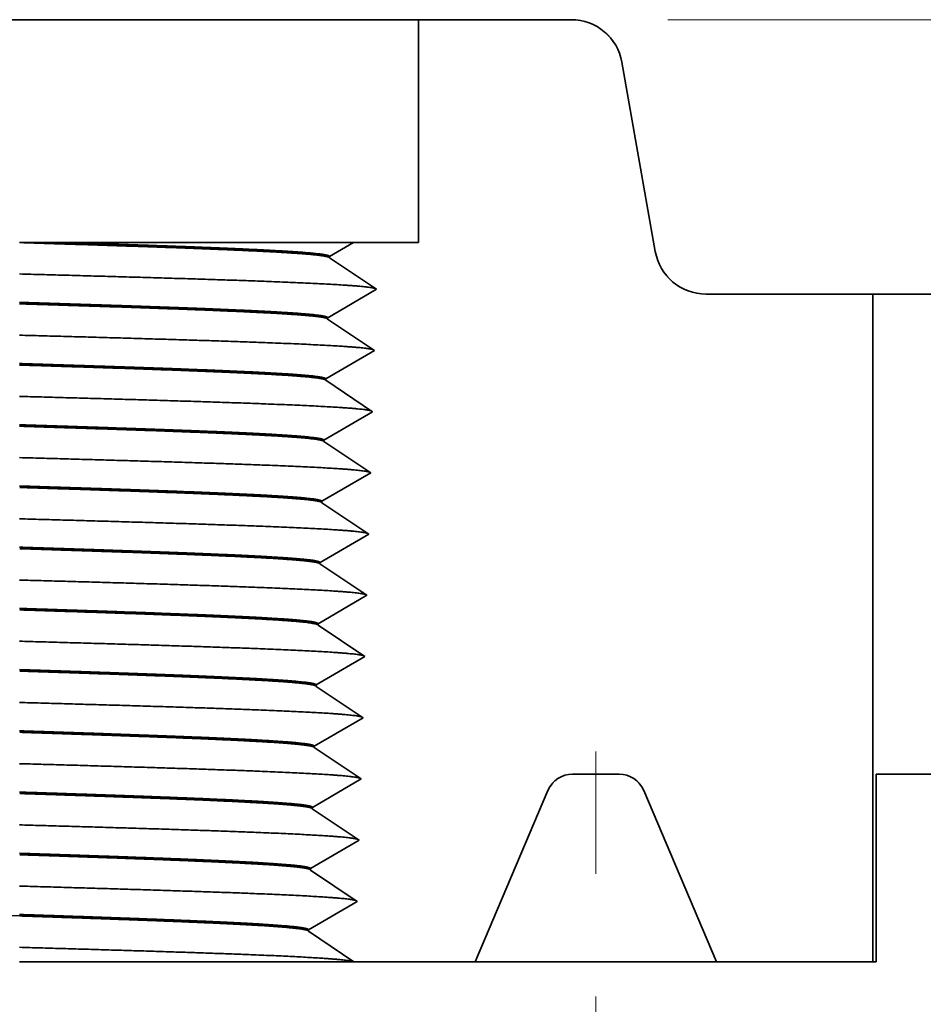
# Model space of a CAD drawing. Extents: x 0 to 10.8, y 0 to 8.2.
# Drawn here: x 3.5 to 4.3, y 2 to 2.8 of the extents above; entities that cross this region are included whole.
import ezdxf

# ---------------------------------------------------------------- set-up
doc = ezdxf.new("R2010")
doc.units = 0
doc.header["$MEASUREMENT"] = 0
doc.linetypes.add('DASHDOT', pattern=[18.5, 12, -3, 0.5, -3])
doc.layers.get('0').update_dxf_attribs({"lineweight": 13})

# ---------------------------------------------------------------- blocks, each defined once
blk = doc.blocks.new('BLOCK25')
at = {"color": 7, "lineweight": 13, "ltscale": 0.03937}
blk.add_line((0.755715, 0.88), (4.286011, 0.88), dxfattribs=at)
blk = doc.blocks.new('BLOCK28')
at = {"color": 7, "lineweight": 5, "ltscale": 0.0065}
blk.add_line((0.465, 0.62), (0.465, 0.88), dxfattribs=at)
at = {"color": 7, "lineweight": 5, "ltscale": 0.004456}
blk.add_line((0.465, 0.88), (0.643229, 0.88), dxfattribs=at)
at = {"color": 7, "lineweight": 5, "ltscale": 0.00011}
for p, q in [((0.643229, 0.88), (0.647635, 0.879838)), ((0.647635, 0.879838), (0.652016, 0.879353)), ((0.652016, 0.879353), (0.65635, 0.878548)), ((0.65635, 0.878548), (0.660614, 0.877426)), ((0.660614, 0.877426), (0.664783, 0.875995)), ((0.664783, 0.875995), (0.668836, 0.874261)), ((0.668836, 0.874261), (0.672751, 0.872235)), ((0.672751, 0.872235), (0.676506, 0.869926)), ((0.676506, 0.869926), (0.680082, 0.867348)), ((0.680082, 0.867348), (0.683459, 0.864515)), ((0.683459, 0.864515), (0.686619, 0.861441)), ((0.686619, 0.861441), (0.689544, 0.858143)), ((0.689544, 0.858143), (0.69222, 0.85464)), ((0.69222, 0.85464), (0.694631, 0.850949)), ((0.694631, 0.850949), (0.696765, 0.847092)), ((0.696765, 0.847092), (0.698609, 0.843088)), ((0.698609, 0.843088), (0.700155, 0.83896)), ((0.700155, 0.83896), (0.701393, 0.834729)), ((0.701393, 0.834729), (0.702318, 0.830419)), ((0.741257, 0.609581), (0.742182, 0.605271)), ((0.742182, 0.605271), (0.74342, 0.60104)), ((0.74342, 0.60104), (0.744966, 0.596912)), ((0.744966, 0.596912), (0.746811, 0.592908)), ((0.746811, 0.592908), (0.748944, 0.589051)), ((0.748944, 0.589051), (0.751355, 0.58536)), ((0.751355, 0.58536), (0.754031, 0.581857)), ((0.754031, 0.581857), (0.756956, 0.578559)), ((0.756956, 0.578559), (0.760116, 0.575485)), ((0.760116, 0.575485), (0.763493, 0.572652)), ((0.763493, 0.572652), (0.767069, 0.570074)), ((0.767069, 0.570074), (0.770824, 0.567765)), ((0.770824, 0.567765), (0.774739, 0.565739)), ((0.774739, 0.565739), (0.778792, 0.564005)), ((0.778792, 0.564005), (0.782962, 0.562574)), ((0.782962, 0.562574), (0.787225, 0.561452)), ((0.787225, 0.561452), (0.791559, 0.560647)), ((0.791559, 0.560647), (0.795941, 0.560162)), ((0.795941, 0.560162), (0.800346, 0.56))]:
    blk.add_line(p, q, dxfattribs=at)
at = {"color": 7, "lineweight": 5, "ltscale": 0.005606}
blk.add_line((0.702318, 0.830419), (0.741257, 0.609581), dxfattribs=at)
at = {"color": 7, "lineweight": 5, "ltscale": 0.000134}
for p, q in [((0.366057, 0.606526), (0.370683, 0.60922)), ((0.370683, 0.60922), (0.375308, 0.611915)), ((0.375308, 0.611915), (0.379934, 0.61461)), ((0.379934, 0.61461), (0.38456, 0.617305)), ((0.38456, 0.617305), (0.389186, 0.62)), ((0.361431, 0.603831), (0.366057, 0.606526))]:
    blk.add_line(p, q, dxfattribs=at)
at = {"color": 7, "lineweight": 5, "ltscale": 0.001895}
blk.add_line((0.389186, 0.62), (0.465, 0.62), dxfattribs=at)
at = {"color": 7, "lineweight": 5, "ltscale": 4.1e-05}
for p, q in [((0.361379, 0.602172), (0.361431, 0.603831)), ((0.359148, 0.530772), (0.3592, 0.532431)), ((0.356917, 0.459372), (0.356969, 0.46103)), ((0.354686, 0.387972), (0.354738, 0.38963)), ((0.352454, 0.316573), (0.352506, 0.31823)), ((0.350223, 0.245173), (0.350275, 0.24683)), ((0.347992, 0.173773), (0.348044, 0.17543)), ((0.345761, 0.102373), (0.345813, 0.104029)), ((0.34353, 0.030973), (0.343581, 0.032629)), ((0.341298, -0.040426), (0.34135, -0.038771)), ((0.339067, -0.111826), (0.339119, -0.110171)), ((0.336836, -0.183226), (0.336888, -0.181571))]:
    blk.add_line(p, q, dxfattribs=at)
at = {"color": 7, "lineweight": 5, "ltscale": 0.000235}
for p, q in [((0.369191, 0.596941), (0.361379, 0.602172)), ((0.377003, 0.591711), (0.369191, 0.596941)), ((0.384815, 0.58648), (0.377003, 0.591711)), ((0.392627, 0.58125), (0.384815, 0.58648)), ((0.400439, 0.576019), (0.392627, 0.58125)), ((0.408251, 0.570789), (0.400439, 0.576019)), ((0.40794, 0.560826), (0.416063, 0.565558)), ((0.416063, 0.565558), (0.408251, 0.570789)), ((0.38357, 0.546628), (0.391693, 0.551361)), ((0.391693, 0.551361), (0.399816, 0.556093)), ((0.399816, 0.556093), (0.40794, 0.560826)), ((0.367323, 0.537163), (0.375447, 0.541896)), ((0.375447, 0.541896), (0.38357, 0.546628)), ((0.36696, 0.525541), (0.359148, 0.530772)), ((0.3592, 0.532431), (0.367323, 0.537163)), ((0.374772, 0.520311), (0.36696, 0.525541)), ((0.382584, 0.51508), (0.374772, 0.520311)), ((0.390396, 0.50985), (0.382584, 0.51508)), ((0.398208, 0.504619), (0.390396, 0.50985)), ((0.40602, 0.499389), (0.398208, 0.504619)), ((0.405708, 0.489426), (0.413832, 0.494158)), ((0.413832, 0.494158), (0.40602, 0.499389)), ((0.389462, 0.479961), (0.397585, 0.484693)), ((0.397585, 0.484693), (0.405708, 0.489426)), ((0.373215, 0.470495), (0.381339, 0.475228)), ((0.381339, 0.475228), (0.389462, 0.479961)), ((0.356969, 0.46103), (0.365092, 0.465763)), ((0.365092, 0.465763), (0.373215, 0.470495)), ((0.364729, 0.454142), (0.356917, 0.459372)), ((0.372541, 0.448911), (0.364729, 0.454142)), ((0.380353, 0.44368), (0.372541, 0.448911)), ((0.388165, 0.43845), (0.380353, 0.44368)), ((0.395977, 0.433219), (0.388165, 0.43845)), ((0.403789, 0.427989), (0.395977, 0.433219)), ((0.411601, 0.422758), (0.403789, 0.427989)), ((0.395354, 0.413293), (0.403477, 0.418026)), ((0.403477, 0.418026), (0.411601, 0.422758)), ((0.370984, 0.399095), (0.379107, 0.403828)), ((0.379107, 0.403828), (0.387231, 0.40856)), ((0.387231, 0.40856), (0.395354, 0.413293)), ((0.354738, 0.38963), (0.362861, 0.394363)), ((0.362861, 0.394363), (0.370984, 0.399095)), ((0.362498, 0.382742), (0.354686, 0.387972)), ((0.37031, 0.377511), (0.362498, 0.382742)), ((0.378122, 0.372281), (0.37031, 0.377511)), ((0.385933, 0.36705), (0.378122, 0.372281)), ((0.393745, 0.361819), (0.385933, 0.36705)), ((0.401557, 0.356589), (0.393745, 0.361819)), ((0.409369, 0.351358), (0.401557, 0.356589)), ((0.393123, 0.341893), (0.401246, 0.346626)), ((0.401246, 0.346626), (0.409369, 0.351358)), ((0.376876, 0.332428), (0.384999, 0.33716)), ((0.384999, 0.33716), (0.393123, 0.341893)), ((0.352506, 0.31823), (0.36063, 0.322963)), ((0.36063, 0.322963), (0.368753, 0.327695)), ((0.368753, 0.327695), (0.376876, 0.332428)), ((0.360266, 0.311342), (0.352454, 0.316573)), ((0.368078, 0.306111), (0.360266, 0.311342)), ((0.37589, 0.300881), (0.368078, 0.306111)), ((0.383702, 0.29565), (0.37589, 0.300881)), ((0.391514, 0.290419), (0.383702, 0.29565)), ((0.399326, 0.285189), (0.391514, 0.290419)), ((0.399015, 0.275226), (0.407138, 0.279958)), ((0.407138, 0.279958), (0.399326, 0.285189)), ((0.374645, 0.261028), (0.382768, 0.26576)), ((0.382768, 0.26576), (0.390891, 0.270493)), ((0.390891, 0.270493), (0.399015, 0.275226)), ((0.358398, 0.251562), (0.366522, 0.256295)), ((0.366522, 0.256295), (0.374645, 0.261028)), ((0.358035, 0.239942), (0.350223, 0.245173)), ((0.350275, 0.24683), (0.358398, 0.251562)), ((0.365847, 0.234711), (0.358035, 0.239942)), ((0.373659, 0.229481), (0.365847, 0.234711)), ((0.381471, 0.22425), (0.373659, 0.229481)), ((0.389283, 0.219019), (0.381471, 0.22425)), ((0.397095, 0.213789), (0.389283, 0.219019)), ((0.396784, 0.203826), (0.404907, 0.208558)), ((0.404907, 0.208558), (0.397095, 0.213789)), ((0.380537, 0.19436), (0.38866, 0.199093)), ((0.38866, 0.199093), (0.396784, 0.203826)), ((0.356167, 0.180162), (0.36429, 0.184895)), ((0.36429, 0.184895), (0.372414, 0.189628)), ((0.372414, 0.189628), (0.380537, 0.19436)), ((0.355804, 0.168542), (0.347992, 0.173773)), ((0.348044, 0.17543), (0.356167, 0.180162)), ((0.363616, 0.163312), (0.355804, 0.168542)), ((0.371428, 0.158081), (0.363616, 0.163312)), ((0.37924, 0.15285), (0.371428, 0.158081)), ((0.387052, 0.14762), (0.37924, 0.15285)), ((0.394864, 0.142389), (0.387052, 0.14762)), ((0.402676, 0.137158), (0.394864, 0.142389)), ((0.378306, 0.12296), (0.386429, 0.127693)), ((0.386429, 0.127693), (0.394552, 0.132426)), ((0.394552, 0.132426), (0.402676, 0.137158)), ((0.362059, 0.113495), (0.370182, 0.118227)), ((0.370182, 0.118227), (0.378306, 0.12296)), ((0.345813, 0.104029), (0.353936, 0.108762)), ((0.353936, 0.108762), (0.362059, 0.113495)), ((0.353573, 0.097142), (0.345761, 0.102373)), ((0.361385, 0.091912), (0.353573, 0.097142)), ((0.369197, 0.086681), (0.361385, 0.091912)), ((0.377008, 0.08145), (0.369197, 0.086681)), ((0.38482, 0.07622), (0.377008, 0.08145)), ((0.392632, 0.070989), (0.38482, 0.07622)), ((0.400444, 0.065758), (0.392632, 0.070989)), ((0.384198, 0.056293), (0.392321, 0.061026)), ((0.392321, 0.061026), (0.400444, 0.065758)), ((0.359828, 0.042095), (0.367951, 0.046827)), ((0.367951, 0.046827), (0.376074, 0.05156)), ((0.376074, 0.05156), (0.384198, 0.056293)), ((0.343581, 0.032629), (0.351705, 0.037362)), ((0.351705, 0.037362), (0.359828, 0.042095)), ((0.351341, 0.025743), (0.34353, 0.030973)), ((0.359153, 0.020512), (0.351341, 0.025743)), ((0.366965, 0.015281), (0.359153, 0.020512)), ((0.374777, 0.01005), (0.366965, 0.015281)), ((0.382589, 0.00482), (0.374777, 0.01005)), ((0.390401, -0.000411), (0.382589, 0.00482)), ((0.381967, -0.015107), (0.39009, -0.010375)), ((0.39009, -0.010375), (0.398213, -0.005642)), ((0.398213, -0.005642), (0.390401, -0.000411)), ((0.36572, -0.024573), (0.373843, -0.01984)), ((0.373843, -0.01984), (0.381967, -0.015107)), ((0.34135, -0.038771), (0.349473, -0.034038)), ((0.349473, -0.034038), (0.357597, -0.029306)), ((0.357597, -0.029306), (0.36572, -0.024573)), ((0.34911, -0.045657), (0.341298, -0.040426)), ((0.356922, -0.050888), (0.34911, -0.045657)), ((0.364734, -0.056119), (0.356922, -0.050888)), ((0.372546, -0.06135), (0.364734, -0.056119)), ((0.380358, -0.06658), (0.372546, -0.06135)), ((0.38817, -0.071811), (0.380358, -0.06658)), ((0.387859, -0.081775), (0.395982, -0.077042)), ((0.395982, -0.077042), (0.38817, -0.071811)), ((0.363489, -0.095973), (0.371612, -0.09124)), ((0.371612, -0.09124), (0.379735, -0.086507)), ((0.379735, -0.086507), (0.387859, -0.081775)), ((0.347242, -0.105439), (0.355365, -0.100706)), ((0.355365, -0.100706), (0.363489, -0.095973)), ((0.346879, -0.117057), (0.339067, -0.111826)), ((0.339119, -0.110171), (0.347242, -0.105439)), ((0.354691, -0.122288), (0.346879, -0.117057)), ((0.362503, -0.127519), (0.354691, -0.122288)), ((0.370315, -0.132749), (0.362503, -0.127519)), ((0.378127, -0.13798), (0.370315, -0.132749)), ((0.385939, -0.143211), (0.378127, -0.13798)), ((0.385627, -0.153175), (0.393751, -0.148442)), ((0.393751, -0.148442), (0.385939, -0.143211)), ((0.369381, -0.16264), (0.377504, -0.157907)), ((0.377504, -0.157907), (0.385627, -0.153175)), ((0.345011, -0.176839), (0.353134, -0.172106)), ((0.353134, -0.172106), (0.361257, -0.167373)), ((0.361257, -0.167373), (0.369381, -0.16264)), ((0.336888, -0.181571), (0.345011, -0.176839))]:
    blk.add_line(p, q, dxfattribs=at)
at = {"color": 7, "lineweight": 5, "ltscale": 0.004866}
blk.add_line((0.800346, 0.56), (0.995, 0.56), dxfattribs=at)
at = {"color": 7, "lineweight": 5, "ltscale": 0.019469}
blk.add_line((0.995, 0.56), (0.995, -0.21875), dxfattribs=at)
at = {"color": 7, "lineweight": 5, "ltscale": 4.8e-05}
for p, q in [((0.644788, 0), (0.642866, -0.000059)), ((0.700884, -0.000059), (0.698962, 0)), ((0.621072, -0.0109), (0.619865, -0.012398)), ((0.622368, -0.00948), (0.621072, -0.0109)), ((0.62375, -0.008142), (0.622368, -0.00948)), ((0.625211, -0.006892), (0.62375, -0.008142)), ((0.626746, -0.005734), (0.625211, -0.006892)), ((0.62835, -0.004673), (0.626746, -0.005734)), ((0.630016, -0.003712), (0.62835, -0.004673)), ((0.631737, -0.002856), (0.630016, -0.003712)), ((0.633508, -0.002107), (0.631737, -0.002856)), ((0.635322, -0.001468), (0.633508, -0.002107)), ((0.637172, -0.000942), (0.635322, -0.001468)), ((0.639051, -0.000531), (0.637172, -0.000942)), ((0.640951, -0.000236), (0.639051, -0.000531)), ((0.642866, -0.000059), (0.640951, -0.000236)), ((0.702799, -0.000236), (0.700884, -0.000059)), ((0.704699, -0.000531), (0.702799, -0.000236)), ((0.706578, -0.000942), (0.704699, -0.000531)), ((0.708428, -0.001468), (0.706578, -0.000942)), ((0.710242, -0.002107), (0.708428, -0.001468)), ((0.712013, -0.002856), (0.710242, -0.002107)), ((0.713734, -0.003712), (0.712013, -0.002856)), ((0.7154, -0.004673), (0.713734, -0.003712)), ((0.717004, -0.005734), (0.7154, -0.004673)), ((0.718539, -0.006892), (0.717004, -0.005734)), ((0.72, -0.008142), (0.718539, -0.006892)), ((0.721382, -0.00948), (0.72, -0.008142)), ((0.722678, -0.0109), (0.721382, -0.00948)), ((0.723885, -0.012397), (0.722678, -0.0109)), ((0.616827, -0.017293), (0.616022, -0.01904)), ((0.617739, -0.0156), (0.616827, -0.017293)), ((0.618753, -0.013966), (0.617739, -0.0156)), ((0.619865, -0.012398), (0.618753, -0.013966)), ((0.724997, -0.013966), (0.723885, -0.012397)), ((0.726011, -0.0156), (0.724997, -0.013966)), ((0.726922, -0.017293), (0.726011, -0.0156)), ((0.727728, -0.01904), (0.726922, -0.017293))]:
    blk.add_line(p, q, dxfattribs=at)
at = {"color": 7, "lineweight": 5, "ltscale": 0.001354}
blk.add_line((0.698962, 0), (0.644788, 0), dxfattribs=at)
at = {"color": 7, "lineweight": 5, "ltscale": 0.005424}
for p, q in [((0.616022, -0.01904), (0.53125, -0.21875)), ((0.8125, -0.21875), (0.727728, -0.01904))]:
    blk.add_line(p, q, dxfattribs=at)
at = {"color": 7, "lineweight": 5, "ltscale": 0.000266}
for p, q in [((0.345678, -0.189147), (0.336836, -0.183226)), ((0.35452, -0.195067), (0.345678, -0.189147)), ((0.363362, -0.200988), (0.35452, -0.195067)), ((0.372204, -0.206909), (0.363362, -0.200988)), ((0.381047, -0.212829), (0.372204, -0.206909)), ((0.389889, -0.21875), (0.381047, -0.212829))]:
    blk.add_line(p, q, dxfattribs=at)
at = {"color": 7, "lineweight": 5, "ltscale": 0.003534}
blk.add_line((0.53125, -0.21875), (0.389889, -0.21875), dxfattribs=at)
at = {"color": 7, "lineweight": 5, "ltscale": 0.004562}
blk.add_line((0.995, -0.21875), (0.8125, -0.21875), dxfattribs=at)

msp = doc.modelspace()

# ---------------------------------------------------------------- linework, layer by layer
at = {"color": 7, "lineweight": 35, "ltscale": 0.012039}
msp.add_line((3.38084, 2.78422), (3.8624, 2.78422), dxfattribs=at)
at = {"color": 7, "lineweight": 35, "ltscale": 0.003119}
msp.add_line((3.98716, 2.78422), (3.8624, 2.78422), dxfattribs=at)
at = {"color": 7, "lineweight": 35, "ltscale": 0.00455}
msp.add_line((3.8624, 2.60222), (3.8624, 2.78422), dxfattribs=at)
at = {"color": 7, "lineweight": 35, "ltscale": 0.003924}
msp.add_line((4.02852, 2.74951), (4.05578, 2.59492), dxfattribs=at)
at = {"color": 7, "lineweight": 35, "ltscale": 1.2e-05}
msp.add_line((3.5369, 2.60222), (3.53738, 2.60222), dxfattribs=at)
at = {"color": 7, "lineweight": 35, "ltscale": 0.000922}
msp.add_line((3.57424, 2.60222), (3.53738, 2.60222), dxfattribs=at)
at = {"color": 7, "lineweight": 35, "ltscale": 0.005877}
msp.add_line((3.80933, 2.60222), (3.57423, 2.60222), dxfattribs=at)
at = {"color": 7, "lineweight": 35, "ltscale": 0.000562}
msp.add_line((3.7899, 2.5909), (3.80933, 2.60222), dxfattribs=at)
at = {"color": 7, "lineweight": 35, "ltscale": 0.001327}
msp.add_line((3.8624, 2.60222), (3.80933, 2.60222), dxfattribs=at)
at = {"color": 7, "lineweight": 35, "ltscale": 2.9e-05}
for p, q in [((3.78986, 2.58974), (3.7899, 2.5909)), ((3.7883, 2.53976), (3.78834, 2.54092)), ((3.78674, 2.48978), (3.78678, 2.49094)), ((3.78518, 2.4398), (3.78521, 2.44096)), ((3.78362, 2.38982), (3.78365, 2.39098)), ((3.78206, 2.33984), (3.78209, 2.341)), ((3.78049, 2.28986), (3.78053, 2.29102)), ((3.77893, 2.23988), (3.77897, 2.24104)), ((3.77737, 2.1899), (3.7774, 2.19106)), ((3.77581, 2.13992), (3.77584, 2.14108)), ((3.77425, 2.08994), (3.77428, 2.0911)), ((3.77268, 2.03996), (3.77272, 2.04112))]:
    msp.add_line(p, q, dxfattribs=at)
at = {"color": 7, "lineweight": 35, "ltscale": 0.001152}
for p, q in [((3.78986, 2.58974), (3.82814, 2.56411)), ((3.78834, 2.54092), (3.82814, 2.56411)), ((3.7883, 2.53976), (3.82658, 2.51413)), ((3.78678, 2.49094), (3.82658, 2.51413)), ((3.78674, 2.48978), (3.82502, 2.46415)), ((3.78521, 2.44096), (3.82502, 2.46415)), ((3.78518, 2.4398), (3.82346, 2.41417)), ((3.78365, 2.39098), (3.82346, 2.41417)), ((3.78362, 2.38982), (3.8219, 2.36419)), ((3.78209, 2.341), (3.8219, 2.36419)), ((3.78205, 2.33984), (3.82033, 2.31421)), ((3.78053, 2.29102), (3.82033, 2.31421)), ((3.78049, 2.28986), (3.81877, 2.26423)), ((3.77897, 2.24104), (3.81877, 2.26423)), ((3.77893, 2.23988), (3.81721, 2.21425)), ((3.7774, 2.19106), (3.81721, 2.21425)), ((3.77737, 2.1899), (3.81565, 2.16427)), ((3.77584, 2.14108), (3.81565, 2.16427)), ((3.77581, 2.13992), (3.81408, 2.11429)), ((3.77428, 2.0911), (3.81408, 2.11429)), ((3.77425, 2.08994), (3.81252, 2.06431)), ((3.77272, 2.04112), (3.81252, 2.06431))]:
    msp.add_line(p, q, dxfattribs=at)
at = {"color": 7, "lineweight": 35, "ltscale": 0.003406}
msp.add_line((4.2334, 2.56022), (4.09714, 2.56022), dxfattribs=at)
at = {"color": 7, "lineweight": 35, "ltscale": 0.008155}
msp.add_line((4.2334, 2.56022), (4.55961, 2.56022), dxfattribs=at)
at = {"color": 7, "lineweight": 35, "ltscale": 0.013628}
msp.add_line((4.2334, 2.56022), (4.2334, 2.01509), dxfattribs=at)
at = {"color": 7, "linetype": 'DASHDOT', "lineweight": 13, "ltscale": 0.00896}
msp.add_line((4.00721, 1.87926), (4.00721, 2.23764), dxfattribs=at)
at = {"color": 7, "lineweight": 35, "ltscale": 0.000948}
msp.add_line((4.02617, 2.16822), (3.98825, 2.16822), dxfattribs=at)
at = {"color": 7, "lineweight": 35, "ltscale": 0.008089}
msp.add_line((4.23606, 2.16822), (4.55961, 2.16822), dxfattribs=at)
at = {"color": 7, "lineweight": 35, "ltscale": 0.003828}
msp.add_line((4.23606, 2.16822), (4.23606, 2.01509), dxfattribs=at)
at = {"color": 7, "lineweight": 35, "ltscale": 0.003797}
for p, q in [((3.90877, 2.01509), (3.96811, 2.15489)), ((4.04631, 2.15489), (4.10565, 2.01509))]:
    msp.add_line(p, q, dxfattribs=at)
at = {"color": 7, "lineweight": 35, "ltscale": 0.001117}
msp.add_line((3.77268, 2.03996), (3.80982, 2.01509), dxfattribs=at)
at = {"color": 7, "lineweight": 35, "ltscale": 0.006821}
msp.add_line((3.80972, 2.01509), (3.53687, 2.01509), dxfattribs=at)
at = {"color": 7, "lineweight": 35, "ltscale": 3e-06}
msp.add_line((3.80972, 2.01509), (3.80983, 2.01509), dxfattribs=at)
at = {"color": 7, "lineweight": 35, "ltscale": 0.002474}
msp.add_line((3.90877, 2.01509), (3.80982, 2.01509), dxfattribs=at)
at = {"color": 7, "lineweight": 35, "ltscale": 0.004922}
msp.add_line((3.90877, 2.01509), (4.10565, 2.01509), dxfattribs=at)
at = {"color": 7, "lineweight": 35, "ltscale": 0.003194}
msp.add_line((4.2334, 2.01509), (4.10565, 2.01509), dxfattribs=at)
at = {"color": 7, "lineweight": 35, "ltscale": 6.7e-05}
msp.add_line((4.2334, 2.01509), (4.23606, 2.01509), dxfattribs=at)
at = {"color": 7, "lineweight": 35, "ltscale": 0.03937}
for points in [[(4.02852, 2.74951, 0.363969), (3.98716, 2.78422)], [(3.78987, 2.58974, 0.251137), (3.78958, 2.59011)], [(4.05578, 2.59492, 0.363969), (4.09714, 2.56022)], [(3.78831, 2.53976, 0.251135), (3.78802, 2.54013)], [(3.78674, 2.48978, 0.251133), (3.78646, 2.49016)], [(3.78518, 2.4398, 0.251131), (3.78489, 2.44018)], [(3.78362, 2.38982, 0.25113), (3.78333, 2.3902)], [(3.78206, 2.33984, 0.251128), (3.78177, 2.34023)], [(3.7805, 2.28986, 0.251126), (3.7802, 2.29025)], [(3.77894, 2.23988, 0.251124), (3.77864, 2.24027)], [(3.77737, 2.1899, 0.251114), (3.77707, 2.19029)], [(3.98825, 2.16822, 0.300965), (3.96811, 2.15489)], [(4.04631, 2.15489, 0.300965), (4.02617, 2.16822)], [(3.77581, 2.13992, 0.251112), (3.77551, 2.14032)], [(3.77425, 2.08994, 0.25111), (3.77395, 2.09034)], [(3.42366, 2.05642, 0.001155), (3.53695, 2.05246)], [(3.77269, 2.03996, 0.251108), (3.77238, 2.04036)]]:
    msp.add_lwpolyline(points, format="xyb", dxfattribs=at)
for points, knots in [([(3.78959, 2.59012), (3.78823, 2.59102), (3.78279, 2.59193), (3.77336, 2.59281), (3.74166, 2.59499), (3.69372, 2.59703), (3.66093, 2.59823), (3.61617, 2.59972), (3.56975, 2.6012), (3.55898, 2.60154), (3.54818, 2.60188), (3.53738, 2.60222)], [0, 0, 0, 0, 0, 0, 7.782687, 7.782687, 7.782687, 19.491492, 19.491492, 19.491492, 23.002781, 23.002781, 23.002781, 23.002781, 23.002781, 23.002781]), ([(3.57423, 2.60222), (3.58851, 2.60176), (3.60273, 2.60131), (3.6168, 2.60085), (3.64381, 2.59994), (3.66935, 2.59903), (3.68178, 2.59856), (3.72041, 2.59704), (3.75275, 2.59545), (3.77116, 2.5943), (3.78507, 2.59291), (3.7893, 2.59151), (3.78971, 2.5913), (3.78991, 2.5911), (3.7899, 2.5909)], [0, 0, 0, 0, 0, 0, 4.663159, 4.663159, 4.663159, 9.156545, 9.156545, 9.156545, 19.528097, 19.528097, 19.528097, 21.276914, 21.276914, 21.276914, 21.276914, 21.276914, 21.276914]), ([(3.5369, 2.5766), (3.59331, 2.57506), (3.64971, 2.57352), (3.70401, 2.57192), (3.77178, 2.56961), (3.81222, 2.56687), (3.81995, 2.56619), (3.82499, 2.56548), (3.82715, 2.56477)], [0, 0, 0, 0, 0, 0, 14.009717, 14.009717, 14.009717, 18.451051, 18.451051, 18.451051, 18.451051, 18.451051, 18.451051]), ([(3.5369, 2.55341), (3.56047, 2.55267), (3.58405, 2.55192), (3.60774, 2.55116), (3.64515, 2.54991), (3.67958, 2.54863), (3.69238, 2.54813), (3.72742, 2.54668), (3.7561, 2.54516), (3.77116, 2.54414), (3.78337, 2.54287), (3.78761, 2.54159), (3.7881, 2.54137), (3.78835, 2.54114), (3.78834, 2.54092)], [0, 0, 0, 0, 0, 0, 7.697221, 7.697221, 7.697221, 12.640897, 12.640897, 12.640897, 21.740996, 21.740996, 21.740996, 23.666536, 23.666536, 23.666536, 23.666536, 23.666536, 23.666536]), ([(3.78802, 2.54014), (3.78667, 2.54105), (3.78124, 2.54195), (3.77184, 2.54284), (3.74421, 2.54474), (3.70419, 2.54655), (3.67979, 2.5475), (3.63709, 2.54903), (3.59153, 2.55052), (3.57341, 2.5511), (3.55516, 2.55167), (3.53691, 2.55225)], [0, 0, 0, 0, 0, 0, 7.767019, 7.767019, 7.767019, 17.020458, 17.020458, 17.020458, 22.968519, 22.968519, 22.968519, 22.968519, 22.968519, 22.968519]), ([(3.5369, 2.52662), (3.59299, 2.52508), (3.64908, 2.52354), (3.70307, 2.52194), (3.77046, 2.51963), (3.8107, 2.5169), (3.81841, 2.51621), (3.82343, 2.51551), (3.82558, 2.51479)], [0, 0, 0, 0, 0, 0, 13.928724, 13.928724, 13.928724, 18.343979, 18.343979, 18.343979, 18.343979, 18.343979, 18.343979]), ([(3.53689, 2.50343), (3.56032, 2.50269), (3.58375, 2.50194), (3.6073, 2.50118), (3.64448, 2.49993), (3.67869, 2.49865), (3.69141, 2.49815), (3.72624, 2.4967), (3.75474, 2.49518), (3.7697, 2.49416), (3.78184, 2.49289), (3.78605, 2.49161), (3.78654, 2.49139), (3.78678, 2.49116), (3.78678, 2.49094)], [0, 0, 0, 0, 0, 0, 7.666834, 7.666834, 7.666834, 12.591964, 12.591964, 12.591964, 21.661794, 21.661794, 21.661794, 23.582764, 23.582764, 23.582764, 23.582764, 23.582764, 23.582764]), ([(3.78646, 2.49016), (3.78511, 2.49107), (3.77971, 2.49197), (3.77036, 2.49286), (3.73899, 2.49503), (3.69154, 2.49708), (3.6591, 2.49828), (3.61481, 2.49978), (3.56889, 2.50125), (3.55825, 2.50159), (3.54758, 2.50193), (3.53691, 2.50227)], [0, 0, 0, 0, 0, 0, 7.741444, 7.741444, 7.741444, 19.376652, 19.376652, 19.376652, 22.861501, 22.861501, 22.861501, 22.861501, 22.861501, 22.861501]), ([(3.5369, 2.47664), (3.59268, 2.4751), (3.64845, 2.47357), (3.70212, 2.47196), (3.76915, 2.46965), (3.80919, 2.46692), (3.81686, 2.46623), (3.82186, 2.46553), (3.82401, 2.46482)], [0, 0, 0, 0, 0, 0, 13.847728, 13.847728, 13.847728, 18.236904, 18.236904, 18.236904, 18.236904, 18.236904, 18.236904]), ([(3.78521, 2.44096), (3.78524, 2.4419), (3.78087, 2.44285), (3.7721, 2.44378), (3.74522, 2.44576), (3.70478, 2.44764), (3.6801, 2.44863), (3.63716, 2.45019), (3.59121, 2.45171), (3.5732, 2.45229), (3.55505, 2.45287), (3.53689, 2.45345)], [0, 0, 0, 0, 0, 0, 8.085212, 8.085212, 8.085212, 17.563558, 17.563558, 17.563558, 23.518239, 23.518239, 23.518239, 23.518239, 23.518239, 23.518239]), ([(3.78489, 2.44018), (3.78354, 2.44109), (3.77817, 2.44199), (3.76888, 2.44288), (3.73771, 2.44506), (3.69056, 2.4471), (3.65832, 2.4483), (3.61431, 2.4498), (3.56868, 2.45127), (3.55811, 2.45161), (3.54751, 2.45195), (3.53691, 2.45229)], [0, 0, 0, 0, 0, 0, 7.71581, 7.71581, 7.71581, 19.305845, 19.305845, 19.305845, 22.77512, 22.77512, 22.77512, 22.77512, 22.77512, 22.77512]), ([(3.5369, 2.42666), (3.59236, 2.42512), (3.64781, 2.42359), (3.70118, 2.42198), (3.76783, 2.41967), (3.80767, 2.41694), (3.81531, 2.41626), (3.8203, 2.41555), (3.82245, 2.41484)], [0, 0, 0, 0, 0, 0, 13.766741, 13.766741, 13.766741, 18.129843, 18.129843, 18.129843, 18.129843, 18.129843, 18.129843]), ([(3.78365, 2.39098), (3.78368, 2.39192), (3.77934, 2.39287), (3.77062, 2.3938), (3.74392, 2.39578), (3.70373, 2.39766), (3.6792, 2.39865), (3.63652, 2.40021), (3.59086, 2.40173), (3.57296, 2.40231), (3.55492, 2.40289), (3.53688, 2.40347)], [0, 0, 0, 0, 0, 0, 8.060211, 8.060211, 8.060211, 17.504521, 17.504521, 17.504521, 23.434735, 23.434735, 23.434735, 23.434735, 23.434735, 23.434735]), ([(3.78333, 2.39021), (3.78198, 2.39111), (3.77664, 2.39202), (3.76741, 2.3929), (3.73643, 2.39508), (3.68958, 2.39712), (3.65754, 2.39832), (3.61382, 2.39982), (3.56847, 2.40129), (3.55797, 2.40163), (3.54745, 2.40197), (3.53692, 2.40231)], [0, 0, 0, 0, 0, 0, 7.690284, 7.690284, 7.690284, 19.235544, 19.235544, 19.235544, 22.689305, 22.689305, 22.689305, 22.689305, 22.689305, 22.689305]), ([(3.5369, 2.37668), (3.59204, 2.37514), (3.64718, 2.37361), (3.70023, 2.37201), (3.76651, 2.3697), (3.80616, 2.36697), (3.81376, 2.36628), (3.81873, 2.36558), (3.82088, 2.36487)], [0, 0, 0, 0, 0, 0, 13.685752, 13.685752, 13.685752, 18.022781, 18.022781, 18.022781, 18.022781, 18.022781, 18.022781]), ([(3.78209, 2.341), (3.78212, 2.34194), (3.77781, 2.34289), (3.76915, 2.34382), (3.74261, 2.3458), (3.70268, 2.34768), (3.6783, 2.34867), (3.63589, 2.35023), (3.59051, 2.35175), (3.57273, 2.35233), (3.5548, 2.35291), (3.53688, 2.35349)], [0, 0, 0, 0, 0, 0, 8.035323, 8.035323, 8.035323, 17.445707, 17.445707, 17.445707, 23.351547, 23.351547, 23.351547, 23.351547, 23.351547, 23.351547]), ([(3.78177, 2.34023), (3.78042, 2.34114), (3.7751, 2.34204), (3.76593, 2.34293), (3.73898, 2.34483), (3.69995, 2.34663), (3.67615, 2.34759), (3.63454, 2.34911), (3.59012, 2.3506), (3.57248, 2.35118), (3.5547, 2.35176), (3.53692, 2.35233)], [0, 0, 0, 0, 0, 0, 7.664739, 7.664739, 7.664739, 16.778155, 16.778155, 16.778155, 22.624128, 22.624128, 22.624128, 22.624128, 22.624128, 22.624128]), ([(3.5369, 2.3267), (3.59172, 2.32517), (3.64655, 2.32363), (3.69929, 2.32203), (3.76519, 2.31972), (3.80464, 2.31699), (3.81221, 2.3163), (3.81716, 2.3156), (3.81931, 2.31489)], [0, 0, 0, 0, 0, 0, 13.604771, 13.604771, 13.604771, 17.915732, 17.915732, 17.915732, 17.915732, 17.915732, 17.915732]), ([(3.78053, 2.29102), (3.78056, 2.29196), (3.77628, 2.29291), (3.76767, 2.29384), (3.74131, 2.29582), (3.70163, 2.2977), (3.6774, 2.29869), (3.63526, 2.30025), (3.59016, 2.30177), (3.57249, 2.30235), (3.55468, 2.30293), (3.53688, 2.30351)], [0, 0, 0, 0, 0, 0, 8.010436, 8.010436, 8.010436, 17.386933, 17.386933, 17.386933, 23.268378, 23.268378, 23.268378, 23.268378, 23.268378, 23.268378]), ([(3.7802, 2.29025), (3.77885, 2.29116), (3.77357, 2.29206), (3.76445, 2.29295), (3.73386, 2.29512), (3.68761, 2.29716), (3.65599, 2.29836), (3.61282, 2.29986), (3.56805, 2.30133), (3.55769, 2.30167), (3.54731, 2.30201), (3.53693, 2.30235)], [0, 0, 0, 0, 0, 0, 7.63942, 7.63942, 7.63942, 19.095527, 19.095527, 19.095527, 22.518354, 22.518354, 22.518354, 22.518354, 22.518354, 22.518354]), ([(3.5369, 2.27672), (3.59141, 2.27519), (3.64591, 2.27365), (3.69834, 2.27205), (3.76387, 2.26974), (3.80313, 2.26701), (3.81066, 2.26633), (3.8156, 2.26562), (3.81774, 2.26491)], [0, 0, 0, 0, 0, 0, 13.52378, 13.52378, 13.52378, 17.808671, 17.808671, 17.808671, 17.808671, 17.808671, 17.808671]), ([(3.77897, 2.24104), (3.779, 2.24198), (3.77474, 2.24293), (3.76619, 2.24386), (3.74001, 2.24584), (3.70057, 2.24772), (3.6765, 2.24871), (3.63462, 2.25027), (3.58981, 2.25179), (3.57225, 2.25237), (3.55456, 2.25295), (3.53687, 2.25353)], [0, 0, 0, 0, 0, 0, 7.985778, 7.985778, 7.985778, 17.328574, 17.328574, 17.328574, 23.185845, 23.185845, 23.185845, 23.185845, 23.185845, 23.185845]), ([(3.77864, 2.24028), (3.77729, 2.24118), (3.77204, 2.24208), (3.76297, 2.24297), (3.73258, 2.24514), (3.68663, 2.24718), (3.65521, 2.24838), (3.61232, 2.24988), (3.56784, 2.25136), (3.55756, 2.25169), (3.54724, 2.25203), (3.53693, 2.25237)], [0, 0, 0, 0, 0, 0, 7.614062, 7.614062, 7.614062, 19.02567, 19.02567, 19.02567, 22.433064, 22.433064, 22.433064, 22.433064, 22.433064, 22.433064]), ([(3.5369, 2.22674), (3.59109, 2.22521), (3.64528, 2.22367), (3.6974, 2.22207), (3.76255, 2.21976), (3.80161, 2.21704), (3.80911, 2.21635), (3.81403, 2.21565), (3.81618, 2.21494)], [0, 0, 0, 0, 0, 0, 13.442797, 13.442797, 13.442797, 17.701623, 17.701623, 17.701623, 17.701623, 17.701623, 17.701623]), ([(3.77741, 2.19106), (3.77743, 2.192), (3.77321, 2.19295), (3.76472, 2.19388), (3.73871, 2.19586), (3.69952, 2.19774), (3.6756, 2.19873), (3.63399, 2.20029), (3.58946, 2.20181), (3.57202, 2.20239), (3.55444, 2.20297), (3.53687, 2.20355)], [0, 0, 0, 0, 0, 0, 7.961113, 7.961113, 7.961113, 17.270241, 17.270241, 17.270241, 23.103303, 23.103303, 23.103303, 23.103303, 23.103303, 23.103303]), ([(3.77708, 2.1903), (3.77647, 2.19071), (3.77507, 2.19111), (3.77291, 2.19151), (3.76481, 2.19264), (3.75114, 2.19375), (3.7401, 2.19446), (3.7184, 2.19566), (3.69279, 2.19681), (3.68193, 2.19726), (3.64815, 2.19861), (3.61035, 2.19995), (3.58571, 2.20078), (3.56133, 2.20159), (3.53694, 2.20239)], [0, 0, 0, 0, 0, 0, 3.329059, 3.329059, 3.329059, 9.579493, 9.579493, 9.579493, 14.047337, 14.047337, 14.047337, 22.125308, 22.125308, 22.125308, 22.125308, 22.125308, 22.125308]), ([(3.5369, 2.17676), (3.59077, 2.17523), (3.64464, 2.17369), (3.69645, 2.17209), (3.76123, 2.16979), (3.8001, 2.16706), (3.80756, 2.16638), (3.81246, 2.16567), (3.81461, 2.16496)], [0, 0, 0, 0, 0, 0, 13.361826, 13.361826, 13.361826, 17.594593, 17.594593, 17.594593, 17.594593, 17.594593, 17.594593]), ([(3.77584, 2.14108), (3.77586, 2.14152), (3.77495, 2.14195), (3.77316, 2.14238), (3.76598, 2.14356), (3.75269, 2.14472), (3.74183, 2.14546), (3.72011, 2.1467), (3.69417, 2.14788), (3.68324, 2.14835), (3.64923, 2.14973), (3.61095, 2.15109), (3.58602, 2.15194), (3.56145, 2.15276), (3.53686, 2.15357)], [0, 0, 0, 0, 0, 0, 3.551442, 3.551442, 3.551442, 9.982951, 9.982951, 9.982951, 14.58514, 14.58514, 14.58514, 22.763433, 22.763433, 22.763433, 22.763433, 22.763433, 22.763433]), ([(3.77551, 2.14032), (3.7749, 2.14073), (3.77351, 2.14113), (3.77137, 2.14153), (3.76331, 2.14266), (3.74973, 2.14377), (3.73876, 2.14449), (3.7172, 2.14568), (3.69176, 2.14683), (3.68096, 2.14729), (3.64742, 2.14863), (3.60986, 2.14997), (3.58538, 2.1508), (3.56116, 2.15161), (3.53694, 2.15241)], [0, 0, 0, 0, 0, 0, 3.318076, 3.318076, 3.318076, 9.546496, 9.546496, 9.546496, 13.996953, 13.996953, 13.996953, 22.039957, 22.039957, 22.039957, 22.039957, 22.039957, 22.039957]), ([(3.5369, 2.12678), (3.59046, 2.12525), (3.64401, 2.12371), (3.69551, 2.12211), (3.75992, 2.11981), (3.79859, 2.11708), (3.80601, 2.1164), (3.81089, 2.1157), (3.81304, 2.11498)], [0, 0, 0, 0, 0, 0, 13.28084, 13.28084, 13.28084, 17.487543, 17.487543, 17.487543, 17.487543, 17.487543, 17.487543]), ([(3.77428, 2.0911), (3.7743, 2.09154), (3.77339, 2.09197), (3.77162, 2.0924), (3.76448, 2.09358), (3.75128, 2.09474), (3.74049, 2.09548), (3.71892, 2.09671), (3.69314, 2.0979), (3.68228, 2.09837), (3.6485, 2.09975), (3.61046, 2.10111), (3.5857, 2.10196), (3.56128, 2.10278), (3.53686, 2.10359)], [0, 0, 0, 0, 0, 0, 3.540631, 3.540631, 3.540631, 9.950958, 9.950958, 9.950958, 14.536349, 14.536349, 14.536349, 22.681056, 22.681056, 22.681056, 22.681056, 22.681056, 22.681056]), ([(3.77395, 2.09034), (3.77334, 2.09075), (3.77195, 2.09116), (3.76982, 2.09156), (3.76181, 2.09268), (3.74832, 2.09379), (3.73742, 2.09451), (3.716, 2.0957), (3.69072, 2.09685), (3.68, 2.09731), (3.64668, 2.09865), (3.60937, 2.09999), (3.58506, 2.10082), (3.561, 2.10163), (3.53695, 2.10243)], [0, 0, 0, 0, 0, 0, 3.307118, 3.307118, 3.307118, 9.51352, 9.51352, 9.51352, 13.946614, 13.946614, 13.946614, 21.954895, 21.954895, 21.954895, 21.954895, 21.954895, 21.954895]), ([(3.5369, 2.0768), (3.59014, 2.07527), (3.64338, 2.07373), (3.69456, 2.07214), (3.7586, 2.06983), (3.79707, 2.0671), (3.80446, 2.06642), (3.80933, 2.06572), (3.81147, 2.06501)], [0, 0, 0, 0, 0, 0, 13.199852, 13.199852, 13.199852, 17.380492, 17.380492, 17.380492, 17.380492, 17.380492, 17.380492]), ([(3.77272, 2.04112), (3.77273, 2.04156), (3.77184, 2.04199), (3.77007, 2.04242), (3.76299, 2.0436), (3.74987, 2.04476), (3.73916, 2.0455), (3.71772, 2.04673), (3.69212, 2.04792), (3.68133, 2.04839), (3.64777, 2.04977), (3.60997, 2.05113), (3.58537, 2.05198), (3.56111, 2.0528), (3.53685, 2.05361)], [0, 0, 0, 0, 0, 0, 3.529837, 3.529837, 3.529837, 9.919011, 9.919011, 9.919011, 14.487652, 14.487652, 14.487652, 22.599028, 22.599028, 22.599028, 22.599028, 22.599028, 22.599028]), ([(3.77238, 2.04037), (3.77177, 2.04078), (3.77039, 2.04118), (3.76827, 2.04158), (3.76031, 2.04271), (3.7469, 2.04382), (3.73608, 2.04453), (3.7148, 2.04572), (3.68969, 2.04687), (3.67904, 2.04733), (3.64595, 2.04867), (3.60887, 2.05001), (3.58473, 2.05084), (3.56084, 2.05165), (3.53695, 2.05245)], [0, 0, 0, 0, 0, 0, 3.296211, 3.296211, 3.296211, 9.480696, 9.480696, 9.480696, 13.896479, 13.896479, 13.896479, 21.869981, 21.869981, 21.869981, 21.869981, 21.869981, 21.869981]), ([(3.5369, 2.02682), (3.58961, 2.02529), (3.64231, 2.02377), (3.69294, 2.02218), (3.75639, 2.01989), (3.79494, 2.01718), (3.80241, 2.0165), (3.8074, 2.0158), (3.80972, 2.01509)], [0, 0, 0, 0, 0, 0, 13.065104, 13.065104, 13.065104, 17.207883, 17.207883, 17.207883, 17.207883, 17.207883, 17.207883])]:
    msp.add_open_spline(points, degree=5, knots=knots, dxfattribs=at)

# ---------------------------------------------------------------- block references
at = {"lineweight": 0, "xscale": 0.7, "yscale": 0.7, "zscale": 0.7}
for name in ['BLOCK25', 'BLOCK28']:
    msp.add_blockref(name, (3.5369, 2.16822), dxfattribs=at)

doc.saveas('drawing.dxf')
